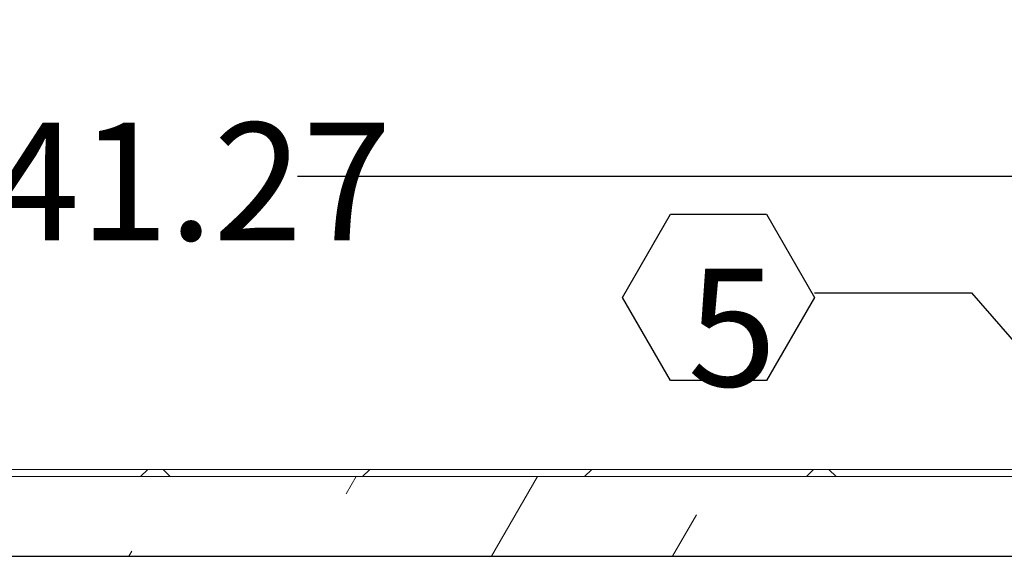
# Model space of a CAD drawing. Units: inches. Extents: x 0.1 to 11.7, y 0.2 to 8.4.
# Drawn here: x 6.1 to 6.9, y 2.9 to 3.4 of the extents above; entities that cross this region are included whole.
import ezdxf

# ---------------------------------------------------------------- set-up
doc = ezdxf.new("R2010")
doc.units = ezdxf.units.IN
doc.header["$MEASUREMENT"] = 0
doc.linetypes.add('SLD-Solid', pattern=[0])
doc.layers.add('SLD-0', color=179, linetype='SLD-Solid')
doc.styles.add('SLDTEXTSTYLE0', font='BABELSANS.TTF')
doc.dimstyles.new('SLDDIMSTYLE6', dxfattribs={"dimtxt": 0.11475, "dimasz": 0.13, "dimexe": 0, "dimexo": 0.0625, "dimgap": 0.028688, "dimtad": 0, "dimtih": 1, "dimtoh": 1, "dimlfac": 15.75, "dimrnd": 1e-09, "dimzin": 12, "dimdsep": 46, "dimtxsty": 'SLDTEXTSTYLE0', "dimsah": 1, "dimcen": 0.09, "dimadec": 0, "dimazin": 3, "dimtfac": 1, "dimtdec": 3, "dimtofl": 0, "dimtmove": 0, "dimatfit": 3, "dimfxl": 0, "dimfrac": 2, "dimtolj": 1, "dimtzin": 12, "dimarcsym": 0})

# ---------------------------------------------------------------- blocks, each defined once
blk = doc.blocks.new('_D_17')
at = {"layer": 'SLD-0'}
for p, q in [((4.86814, 3.04147), (4.86814, 3.35773)), ((7.48815, 3.04147), (7.48815, 3.35773)), ((4.86814, 3.23273), (6.05592, 3.23273)), ((7.48815, 3.23273), (6.30037, 3.23273))]:
    blk.add_line(p, q, dxfattribs=at)
for points in [[(4.86814, 3.23273), (4.99814, 3.21273), (4.99814, 3.25273)], [(7.48815, 3.23273), (7.35815, 3.25273), (7.35815, 3.21273)]]:
    blk.add_solid(points, dxfattribs=at)
at = {"layer": 'SLD-0', "insert": (6.05592, 3.27563), "char_height": 0.09375, "attachment_point": 1, "style": 'SLDTEXTSTYLE0'}
blk.add_mtext('41.27', dxfattribs=at)
blk = doc.blocks.new('SW_NOTE_16')
at = {"layer": 'SLD-0', "color": 0}
for p, q in [((-0.15298, -0.00354), (-0.11474, 0.0627)), ((-0.11474, 0.0627), (-0.03825, 0.0627)), ((-0.03825, 0.0627), (0, -0.00354)), ((-0.11474, -0.06979), (-0.15298, -0.00354)), ((0, -0.00354), (-0.03825, -0.06979)), ((-0.03825, -0.06979), (-0.11474, -0.06979))]:
    blk.add_line(p, q, dxfattribs=at)
at = {"layer": 'SLD-0', "color": 0, "insert": (-0.10119, 0.01923), "char_height": 0.09375, "attachment_point": 1, "style": 'SLDTEXTSTYLE0'}
blk.add_mtext('5', dxfattribs=at)

msp = doc.modelspace()

# ---------------------------------------------------------------- hatches: boundary and pattern name
at = {"linetype": 'SLD-Solid', "lineweight": 0}
h = msp.add_hatch(dxfattribs=at)
h.set_pattern_fill('ANSI38', style=0)
edge = h.paths.add_edge_path(flags=0)
edge.add_line((4.875933, 2.808781), (4.895127, 2.808781))
edge.add_line((4.895127, 2.808781), (4.895127, 2.81454))
edge.add_line((4.895127, 2.81454), (4.875933, 2.81454))
edge.add_arc((4.875933, 2.816571), 0.002032, 180, 270, ccw=False)
edge.add_line((4.873902, 2.816571), (4.873902, 2.991467))
edge.add_arc((4.875933, 2.991467), 0.002032, 90, 180, ccw=False)
edge.add_line((4.875933, 2.993498), (7.480359, 2.993498))
edge.add_arc((7.480359, 2.991467), 0.002032, 0, 90, ccw=False)
edge.add_line((7.48239, 2.991467), (7.48239, 2.816571))
edge.add_arc((7.480359, 2.816571), 0.002032, 270, 360, ccw=False)
edge.add_line((7.480359, 2.81454), (7.461165, 2.81454))
edge.add_line((7.461165, 2.81454), (7.461165, 2.808781))
edge.add_line((7.461165, 2.808781), (7.480359, 2.808781))
edge.add_arc((7.480359, 2.816571), 0.00779, 270, 360)
edge.add_line((7.488149, 2.816571), (7.488149, 2.991467))
edge.add_arc((7.480359, 2.991467), 0.00779, 360, 450)
edge.add_line((7.480359, 2.999257), (4.875933, 2.999257))
edge.add_arc((4.875933, 2.991467), 0.00779, 90, 180)
edge.add_line((4.868143, 2.991467), (4.868143, 2.816571))
edge.add_arc((4.875933, 2.816571), 0.00779, 180, 270)
h = msp.add_hatch(dxfattribs=at)
h.set_pattern_fill('INSUL', angle=60, style=0)
h.paths.add_polyline_path([(4.937394, 2.993498), (4.937394, 2.930006), (7.413584, 2.930006), (7.413584, 2.993498)], flags=0)

# ---------------------------------------------------------------- linework, layer by layer
at = {"color": 7, "linetype": 'SLD-Solid', "lineweight": 15}
for p, q in [((7.480359, 2.999257), (4.875933, 2.999257)), ((7.480359, 2.993498), (4.875933, 2.993498)), ((4.937394, 2.993498), (7.413584, 2.993498)), ((4.937394, 2.930006), (7.413584, 2.930006)), ((4.938708, 2.92986), (7.417629, 2.92986))]:
    msp.add_line(p, q, dxfattribs=at)
at = {"layer": 'SLD-0', "flags": 128}
msp.add_lwpolyline([(6.712332, 3.139922), (6.837332, 3.139922), (6.991952, 2.962387)], dxfattribs=at)

# ---------------------------------------------------------------- block references
at = {"layer": 'SLD-0'}
msp.add_blockref('SW_NOTE_16', (6.712332, 3.139922), dxfattribs=at)

# ---------------------------------------------------------------- dimensions: what is measured, and where the dimension line sits
dim = msp.add_linear_dim(base=(7.488149, 3.232726), p1=(4.868143, 2.991467), p2=(7.488149, 2.991467), angle=0, dimstyle='SLDDIMSTYLE6', dxfattribs=at)
dim.commit()
dim.dimension.update_dxf_attribs({"geometry": '_D_17', "text_midpoint": (6.178146, 3.232726), "dimtype": 160})

doc.saveas('drawing.dxf')
